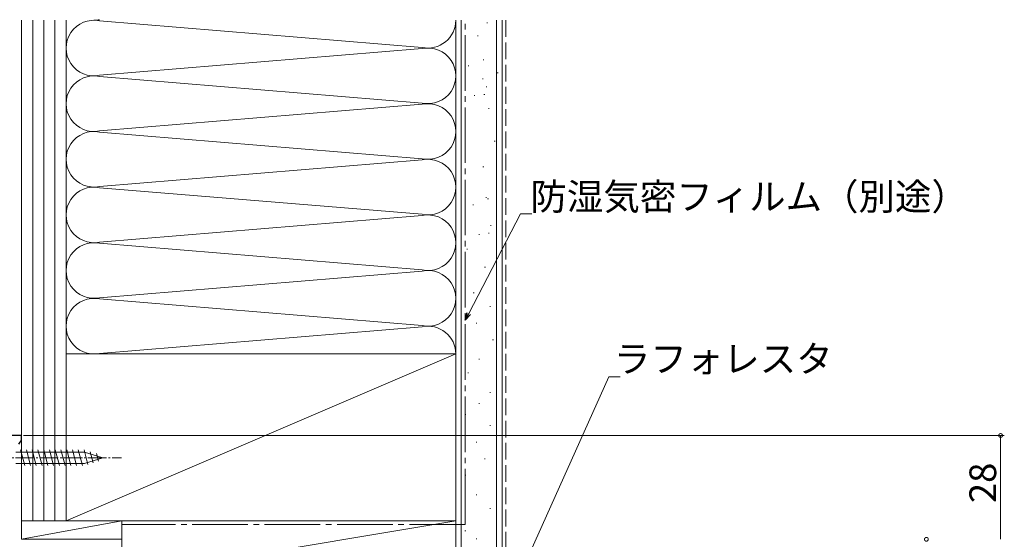
# Model space of a CAD drawing. Extents: x 0 to 990, y 0 to 1600.
# Drawn here: x 187 to 452, y 1240 to 1381 of the extents above; entities that cross this region are included whole.
import ezdxf

# ---------------------------------------------------------------- set-up
doc = ezdxf.new("R2010")
doc.units = 0
doc.linetypes.add('YCENTER_1', pattern=[13, 10, -1, 1, -1])
doc.linetypes.add('YHIDDEN_1', pattern=[4, 3, -1])
for name, color, linetype, lineweight in [('YKK_11', 7, 'CONTINUOUS', 30), ('YKK_13', 4, 'CONTINUOUS', 13), ('YKK_D', 6, 'CONTINUOUS', 13), ('YSS_K', 3, 'CONTINUOUS', 13)]:
    doc.layers.add(name, color=color, linetype=linetype, lineweight=lineweight)
doc.styles.get("Standard").update_dxf_attribs({"font": 'txt', "bigfont": 'BIGFONT'})

msp = doc.modelspace()

# ---------------------------------------------------------------- linework, layer by layer
at = {"layer": 'YKK_11', "color": 0, "linetype": 'ByBlock', "lineweight": -2, "ltscale": 0.5}
for p, q in [((187.66, 1268.37), (184.56, 1268.37)), ((187.66, 1267.02), (187.66, 1268.37)), ((186.96, 1266.07), (187.31, 1266.55)), ((187.31, 1266.55), (187.66, 1267.02))]:
    msp.add_line(p, q, dxfattribs=at)
at = {"layer": 'YKK_13', "linetype": 'Continuous', "lineweight": 13, "ltscale": 0.5}
for p, q in [((204.64, 1263.92), (186.11, 1263.92)), ((188.53, 1260.27), (187.41, 1264.47)), ((190.09, 1260.27), (188.96, 1264.47)), ((191.64, 1260.27), (190.51, 1264.47)), ((193.19, 1260.27), (192.07, 1264.47)), ((194.75, 1260.27), (193.62, 1264.47)), ((196.3, 1260.27), (195.17, 1264.47)), ((197.85, 1260.27), (196.73, 1264.47)), ((199.4, 1260.27), (198.28, 1264.47)), ((200.96, 1260.27), (199.83, 1264.47)), ((202.51, 1260.27), (201.39, 1264.47)), ((204.06, 1260.27), (202.94, 1264.47)), ((205.55, 1260.53), (204.49, 1264.47)), ((209.56, 1262.37), (204.64, 1263.92)), ((206.98, 1260.98), (206.17, 1264.01)), ((208.41, 1261.43), (207.86, 1263.48)), ((186.11, 1260.82), (204.64, 1260.82)), ((209.56, 1262.37), (204.64, 1260.82))]:
    msp.add_line(p, q, dxfattribs=at)
at = {"layer": 'YKK_13', "linetype": 'YCENTER_1', "lineweight": 13, "ltscale": 0.5}
msp.add_line((179.56, 1262.37), (214.56, 1262.37), dxfattribs=at)
at = {"layer": 'YKK_D', "ltscale": 1.5}
for p, q in [((308.17, 1301.29), (322.12, 1328.2)), ((322.12, 1328.2), (325.16, 1328.2)), ((322.58, 1232.28), (345.89, 1284.19)), ((345.89, 1284.19), (348.93, 1284.19))]:
    msp.add_line(p, q, dxfattribs=at)
at = {"layer": 'YKK_D', "linetype": 'ByBlock', "lineweight": -2}
for p, q in [((307.23, 1299.48), (307.69, 1301.54)), ((307.23, 1299.48), (308.17, 1301.29)), ((308.66, 1301.04), (307.23, 1299.48))]:
    msp.add_line(p, q, dxfattribs=at)
at = {"layer": 'YKK_D'}
for p, q in [((188.16, 1268.37), (452.47, 1268.37)), ((451.47, 1240.37), (451.47, 1268.37))]:
    msp.add_line(p, q, dxfattribs=at)
at = {"layer": 'YKK_D', "linetype": 'ByBlock', "const_width": 1.02}
for points in [[(451.47, 1268.24, 1), (451.47, 1268.5, 1)], [(431.47, 1240.24, 1), (431.47, 1240.5, 1)]]:
    msp.add_lwpolyline(points, format="xyb", close=True, dxfattribs=at)
at = {"layer": 'YSS_K', "linetype": 'Continuous', "ltscale": 1.5}
for p, q in [((187.66, 1380.37), (187.66, 1245.37)), ((190.66, 1380.37), (190.66, 1245.37)), ((193.66, 1380.37), (193.66, 1245.37)), ((196.66, 1380.37), (196.66, 1245.37)), ((199.66, 1380.37), (199.66, 1290.37)), ((199.66, 1245.37), (199.66, 1380.37)), ((199.66, 1290.37), (199.66, 1380.37)), ((295.63, 1373.03), (208.69, 1380.21)), ((304.66, 1290.37), (304.66, 1380.37)), ((306.16, 1230.37), (306.16, 1380.37)), ((312.99, 1379.66), (313.19, 1379.66)), ((315.66, 1230.37), (315.66, 1380.37)), ((310.51, 1376.18), (310.71, 1376.18)), ((208.69, 1365.53), (295.63, 1372.71)), ((312.01, 1369.65), (312.21, 1369.65)), ((308.01, 1368.05), (308.21, 1368.05)), ((208.69, 1365.21), (295.63, 1358.03)), ((311.85, 1364.54), (312.05, 1364.54)), ((315.85, 1366.15), (316.05, 1366.15)), ((312.81, 1362.45), (313.01, 1362.45)), ((309.61, 1360.05), (309.81, 1360.05)), ((312.26, 1360.35), (312.46, 1360.35)), ((295.63, 1357.71), (208.69, 1350.53)), ((313.45, 1356.54), (313.65, 1356.54)), ((304.66, 1354.09), (304.66, 1290.37)), ((295.63, 1343.03), (208.69, 1350.21)), ((315.05, 1347.74), (315.25, 1347.74)), ((208.69, 1335.53), (295.63, 1342.71)), ((311.99, 1340.81), (312.19, 1340.81)), ((295.63, 1328.03), (208.69, 1335.21)), ((312.74, 1332.6), (312.94, 1332.6)), ((313.24, 1332.21), (313.44, 1332.21)), ((309.24, 1330.61), (309.44, 1330.61)), ((208.69, 1320.53), (295.63, 1327.71)), ((314.04, 1325), (314.24, 1325)), ((310.84, 1322.6), (311.04, 1322.6)), ((313.48, 1322.9), (313.68, 1322.9)), ((208.69, 1320.21), (295.63, 1313.03)), ((187.66, 1271.37), (187.66, 1316.37)), ((307.64, 1318.6), (307.84, 1318.6)), ((312.44, 1313.8), (312.64, 1313.8)), ((295.63, 1312.71), (208.69, 1305.53)), ((309.38, 1306.87), (309.58, 1306.87)), ((208.69, 1305.21), (295.63, 1298.03)), ((313.86, 1303.14), (314.06, 1303.14)), ((208.69, 1290.53), (295.63, 1297.71)), ((310.13, 1298.66), (310.33, 1298.66)), ((314.6, 1294.19), (314.8, 1294.19)), ((199.66, 1245.37), (304.66, 1290.37)), ((310.87, 1288.97), (311.07, 1288.97)), ((307.89, 1285.24), (308.09, 1285.24)), ((313.86, 1280.01), (314.06, 1280.01)), ((310.87, 1277.03), (311.07, 1277.03)), ((307.14, 1274.05), (307.34, 1274.05)), ((313.86, 1271.06), (314.06, 1271.06)), ((310.13, 1266.59), (310.33, 1266.59)), ((312.37, 1262.11), (312.57, 1262.11)), ((307.14, 1257.63), (307.34, 1257.63)), ((310.13, 1252.41), (310.33, 1252.41)), ((187.66, 1247.37), (187.66, 1243.83)), ((313.86, 1248.68), (314.06, 1248.68)), ((187.66, 1245.37), (187.66, 1240.37)), ((187.66, 1245.37), (214.66, 1245.37)), ((187.66, 1240.37), (214.66, 1245.37)), ((199.66, 1245.37), (187.66, 1245.37)), ((214.66, 1240.37), (214.66, 1245.37)), ((307.14, 1242.7), (307.34, 1242.7)), ((187.66, 1240.37), (214.66, 1240.37)), ((310.13, 1240.48), (310.33, 1240.48))]:
    msp.add_line(p, q, dxfattribs=at)
at = {"layer": 'YSS_K', "color": 0, "linetype": 'Continuous', "ltscale": 1.5}
for p, q in [((304.66, 1380.37), (304.66, 1230.37)), ((317.16, 1380.37), (317.16, 1230.37)), ((304.66, 1290.37), (199.66, 1290.37)), ((199.66, 1290.37), (199.66, 1245.37)), ((304.66, 1245.37), (304.66, 1290.37)), ((199.66, 1245.37), (304.66, 1245.37))]:
    msp.add_line(p, q, dxfattribs=at)
at = {"layer": 'YSS_K', "color": 0, "linetype": 'YCENTER_1', "ltscale": 1.5}
for q in [(307.16, 1380.37), (214.66, 1244.37)]:
    msp.add_line((307.16, 1244.37), q, dxfattribs=at)
at = {"layer": 'YSS_K', "linetype": 'YHIDDEN_1', "ltscale": 1.5}
msp.add_line((318.16, 1380.37), (318.16, 1230.37), dxfattribs=at)
at = {"layer": 'YSS_K', "ltscale": 1.5}
for p, q in [((304.66, 1245.37), (214.66, 1245.37)), ((214.66, 1245.37), (214.66, 1230.37)), ((214.66, 1230.37), (304.66, 1245.37)), ((304.66, 1230.37), (304.66, 1245.37))]:
    msp.add_line(p, q, dxfattribs=at)
at = {"layer": 'YSS_K', "linetype": 'Continuous', "ltscale": 1.5}
for centre, start, end in [((207.16, 1372.87), 78.2165, 281.7835), ((207.16, 1387.87), 269.9419, 281.7835), ((297.16, 1380.37), 258.2165, 0), ((297.16, 1365.37), 258.2165, 101.7835), ((207.16, 1357.87), 78.2165, 281.7835), ((297.16, 1350.37), 258.2165, 101.7835), ((207.16, 1342.87), 78.2165, 281.7835), ((297.16, 1335.37), 258.2165, 101.7835), ((207.16, 1327.87), 78.2165, 281.7835), ((297.16, 1320.37), 258.2165, 101.7835), ((207.16, 1312.87), 78.2165, 281.7835), ((297.16, 1305.37), 258.2165, 101.7835), ((207.16, 1297.87), 78.2165, 281.7835), ((297.16, 1290.37), 0, 101.7835)]:
    msp.add_arc(centre, 7.5, start, end, dxfattribs=at)

# ---------------------------------------------------------------- texts
at = {"layer": 'YKK_D'}
for s, p in [('防湿気密フィルム（別途）', (324.78, 1329.2)), ('ラフォレスタ', (347.28, 1285.45))]:
    msp.add_text(s, height=7.2, dxfattribs=at).set_placement(p)
msp.add_text('28', height=7.2, rotation=90, dxfattribs=at).set_placement((450.27, 1250.14))

doc.saveas('drawing.dxf')
